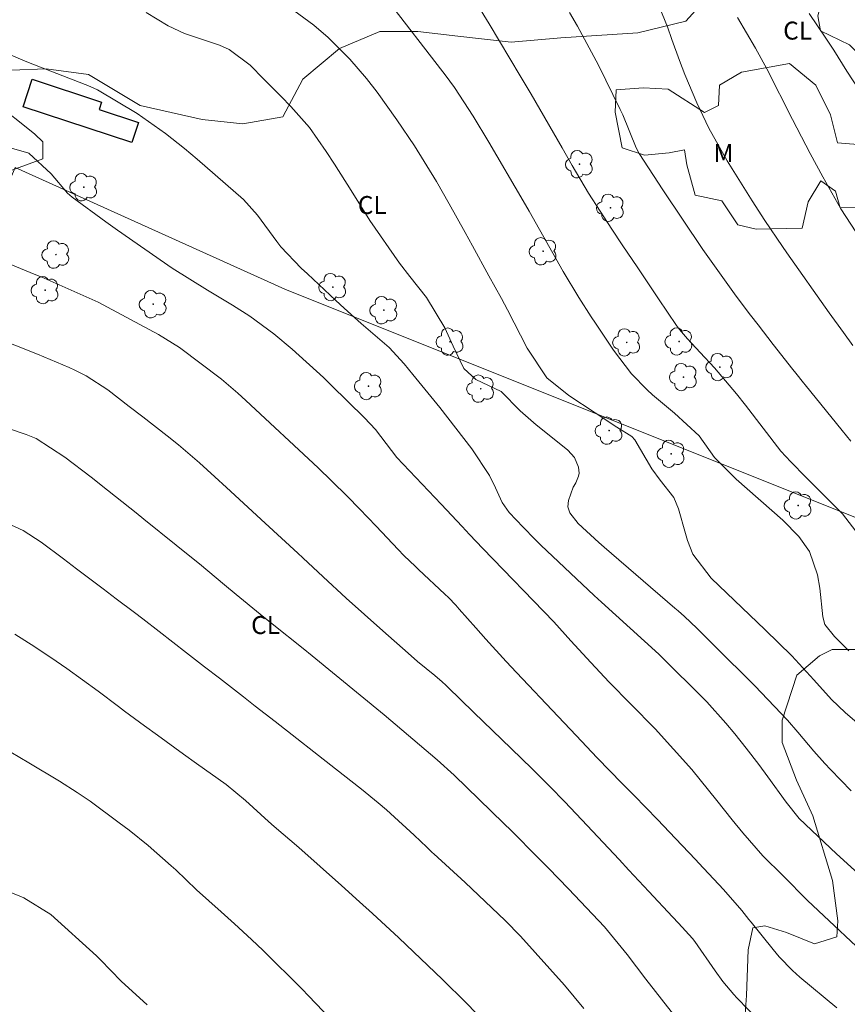
# Model space of a CAD drawing. Units: metres. Extents: x 291317 to 291832, y 1657724 to 1658289.
# Drawn here: x 291626 to 291695, y 1658061 to 1658143 of the extents above; entities that cross this region are included whole.
import ezdxf

# ---------------------------------------------------------------- set-up
doc = ezdxf.new("R2010")
doc.units = ezdxf.units.M
doc.header["$MEASUREMENT"] = 0
for name, color, linetype, lineweight, true_color in [('Arvores_Isoladas', 7, 'Continuous', 18, 0x00ff33), ('Curvas_Intermediarias', 7, 'Continuous', 9, 0x783c14), ('Curvas_Mestras', 7, 'Continuous', 20, 0x783c14), ('Topon_Cultura', 7, 'Continuous', 9, 0x00ff33), ('Topon_Vegetacao', 7, 'Continuous', 9, 0x00ff33), ('Vegetacao', 7, 'Orla8', 9, 0x00ff33)]:
    doc.layers.add(name, color=color, linetype=linetype, lineweight=lineweight, true_color=true_color)
doc.layers.add('Cerca', color=8, linetype='Cerca', lineweight=20)
doc.layers.add('Edificacoes', color=7, linetype='Continuous', lineweight=30)
doc.styles.add('Arial', font='arial.ttf', dxfattribs={"height": 1.5})
doc.styles.get("Standard").update_dxf_attribs({"font": 'arial.ttf'})
doc.linetypes.add('Cerca', pattern='A,10,0,["X",Standard,S=1,R=0,X=0,Y=-0.5],0.1', length=10.1)
doc.linetypes.add('Orla8', pattern='A,6,-0.5,["V",Standard,S=1,R=0,X=-0.5,Y=-1],-0.5,6,-0.5,["V",Standard,S=1,R=0,X=-0.5,Y=-1],-0.5', length=14)

# ---------------------------------------------------------------- blocks, each defined once
blk = doc.blocks.new('Arvore')
at = {"layer": 'Arvores_Isoladas'}
blk.add_lwpolyline([(-0.718, 0.493, 0.872324), (-0.722, -0.551, 0.862983), (0.284, -0.827, 0.900105), (0.89, 0.029, 0.863155), (0.262, 0.861, 0.882486)], format="xyb", close=True, dxfattribs=at)
blk.add_circle((0, 0), 0.0286, dxfattribs=at)

msp = doc.modelspace()

# ---------------------------------------------------------------- linework, layer by layer
at = {"layer": 'Cerca', "flags": 128}
msp.add_lwpolyline([(291742.405, 1658083.574), (291697.777, 1658100.87), (291648.15, 1658120.717), (291625.608, 1658130.863), (291621.711, 1658121.691), (291606.942, 1658125.878), (291597.341, 1658128.984), (291582.331, 1658128.315), (291559.769, 1658131.821), (291548.059, 1658132.34), (291526.27, 1658136.571)], dxfattribs=at)
at = {"layer": 'Curvas_Intermediarias', "flags": 128}
for points, elevation in [([(291656.704, 1658144.891), (291661.347, 1658138.858), (291661.543, 1658138.6), (291662.31, 1658137.55), (291663.867, 1658135.153), (291665.194, 1658132.994), (291668.066, 1658128.102), (291668.558, 1658127.228), (291671.392, 1658122.188), (291672.706, 1658120.01), (291673.734, 1658118.404), (291674.087, 1658117.875), (291675.612, 1658115.617), (291677.112, 1658113.643), (291678.402, 1658112.309), (291678.865, 1658111.897), (291680.688, 1658110.356), (291682.749, 1658108.475), (291684.026, 1658106.675), (291685.859, 1658104.86), (291689.755, 1658101.422), (291691.07, 1658100.068), (291691.976, 1658098.828), (291692.641, 1658096.874), (291692.844, 1658095.765), (291693.086, 1658093.362), (291693.26, 1658092.712), (291694.056, 1658091.73), (291695.258, 1658090.525)], 54), ([(291679.229, 1658144.775), (291680.112, 1658142.611), (291680.479, 1658141.555), (291681.103, 1658139.795), (291681.553, 1658138.636), (291682.558, 1658136.264), (291683.558, 1658134.146), (291685.096, 1658131.426), (291685.505, 1658130.76), (291687.171, 1658128.101), (291688.235, 1658126.447), (291689.71, 1658124.278), (291690.087, 1658123.742), (291693.628, 1658118.749), (291694.805, 1658117.099), (291695.597, 1658116.005)], 57), ([(291695.454, 1658078.846), (291693.724, 1658080.611), (291693.246, 1658081.113), (291692.321, 1658082.145), (291690.991, 1658083.745), (291690.14, 1658084.748), (291687.414, 1658087.613), (291684.022, 1658090.983), (291682.573, 1658092.409), (291681.528, 1658093.387), (291680.993, 1658093.862), (291680.723, 1658094.097), (291674.807, 1658099.19), (291674.369, 1658099.572), (291672.648, 1658101.147), (291671.95, 1658102.037), (291671.788, 1658102.547), (291671.844, 1658103.079), (291672.24, 1658104.197), (291672.288, 1658104.267), (291672.462, 1658104.559), (291672.679, 1658105.113), (291672.722, 1658105.353), (291672.671, 1658105.843), (291672.354, 1658106.661), (291671.771, 1658107.271), (291670.075, 1658108.64), (291669.152, 1658109.396), (291667.801, 1658110.564), (291666.212, 1658112.17), (291664.105, 1658113.185), (291663.091, 1658114.088), (291662.21, 1658115.95), (291661.503, 1658117.49), (291659.965, 1658120.006), (291658.599, 1658121.764), (291657.728, 1658122.892), (291655.254, 1658126.445), (291653.678, 1658128.959), (291652.3, 1658131.135), (291651.588, 1658132.208), (291650.193, 1658134.196), (291648.646, 1658135.962), (291647.825, 1658136.803), (291646.377, 1658138.245), (291645.238, 1658139.41), (291643.489, 1658140.71), (291642.693, 1658141.072), (291642.28, 1658141.222), (291639.752, 1658142.043), (291638.407, 1658142.684), (291636.558, 1658143.812)], 52), ([(291696.741, 1658083.842), (291694.945, 1658085.376), (291693.823, 1658086.46), (291692.326, 1658088.116), (291690.488, 1658090.119), (291688.276, 1658092.283), (291683.769, 1658096.582), (291682.223, 1658098.605), (291681.782, 1658099.736), (291681.608, 1658100.322), (291681.029, 1658102.392), (291680.64, 1658103.338), (291679.494, 1658104.766), (291678.795, 1658105.705), (291677.38, 1658108.131), (291677.132, 1658108.421), (291675.89, 1658109.207), (291674.054, 1658110.39), (291671.86, 1658111.825), (291670.035, 1658113.309), (291668.398, 1658115.793), (291666.743, 1658118.982), (291666.234, 1658119.935), (291665.199, 1658121.817), (291663.814, 1658124.324), (291663.198, 1658125.456), (291661.878, 1658127.836), (291660.82, 1658129.698), (291658.978, 1658132.669), (291657.508, 1658134.84), (291655.845, 1658137.157), (291654.973, 1658138.294), (291653.576, 1658139.925), (291651.766, 1658141.718), (291650.556, 1658142.754), (291648.907, 1658143.967)], 53), ([(291695.434, 1658108.04), (291694.691, 1658108.924), (291691.602, 1658112.725), (291691.473, 1658112.885), (291690.834, 1658113.689), (291690.578, 1658114.011), (291688.927, 1658116.102), (291687.674, 1658117.724), (291687.055, 1658118.541), (291685.852, 1658120.139), (291683.05, 1658124.032), (291679.713, 1658128.999), (291677.733, 1658132.053), (291677.481, 1658132.502), (291676.376, 1658135.267), (291676.165, 1658135.712), (291674.339, 1658139.406), (291672.593, 1658142.665), (291671.936, 1658143.797)], 56), ([(291696.722, 1658136.418), (291695.095, 1658138.923), (291693.998, 1658140.654), (291693.331, 1658141.672), (291691.942, 1658143.734)], 59), ([(291695.83, 1658125.488), (291694.597, 1658127.425), (291693.078, 1658130.083), (291692.033, 1658132.036), (291691.66, 1658132.74), (291690.563, 1658134.864), (291688.402, 1658139.115), (291687.453, 1658140.843), (291685.945, 1658143.389)], 58), ([(291696.345, 1658071.652), (291694.241, 1658073.572), (291691.105, 1658076.529), (291690.029, 1658077.896), (291688.485, 1658080.011), (291687.728, 1658081.044), (291686.677, 1658082.412), (291685.731, 1658083.587), (291684.972, 1658084.496), (291683.4, 1658086.27), (291679.4, 1658090.256), (291674.589, 1658094.594), (291673.991, 1658095.154), (291669.54, 1658099.359), (291669.034, 1658099.846), (291668.042, 1658100.84), (291666.872, 1658102.074), (291666.296, 1658102.905), (291665.749, 1658104.135), (291665.253, 1658105.161), (291663.776, 1658107.4), (291661.089, 1658110.837), (291658.85, 1658113.592), (291658.1, 1658114.486), (291656.85, 1658115.855), (291656.67, 1658116.018), (291654.521, 1658117.858), (291653.096, 1658119.132), (291652.394, 1658119.782), (291650.026, 1658122.002), (291649.52, 1658122.474), (291647.81, 1658124.258), (291647.483, 1658124.695), (291645.85, 1658126.903), (291644.688, 1658128.186), (291640.815, 1658131.561), (291639.753, 1658132.444), (291638.182, 1658133.708), (291635.815, 1658135.372), (291632.486, 1658137.352), (291631.684, 1658137.729), (291631.479, 1658137.811), (291626.739, 1658139.646), (291626.055, 1658139.918), (291624.699, 1658140.49)], 51), ([(291623.416, 1658123.53), (291626.878, 1658122.114), (291628.05, 1658121.625), (291632.539, 1658119.619), (291637.603, 1658116.922), (291639.359, 1658115.844), (291642.855, 1658113.204), (291644.223, 1658112.024), (291644.894, 1658111.42), (291650.926, 1658105.808), (291652.053, 1658104.716), (291653.373, 1658103.411), (291654.39, 1658102.365), (291655.764, 1658100.923), (291657.615, 1658098.976), (291658.088, 1658098.494), (291659.055, 1658097.552), (291659.301, 1658097.321), (291661.501, 1658095.268), (291661.816, 1658094.965), (291662.418, 1658094.333), (291662.71, 1658094.008), (291664.094, 1658092.439), (291664.936, 1658091.496), (291666.643, 1658089.63), (291667.507, 1658088.708), (291670.981, 1658085.044), (291672.474, 1658083.46), (291674.24, 1658081.591), (291676.336, 1658079.452), (291677.318, 1658078.451), (291679.276, 1658076.446), (291680.775, 1658074.869), (291681.883, 1658073.692), (291682.438, 1658073.104), (291682.715, 1658072.811), (291684.797, 1658070.616), (291686.33, 1658068.839), (291686.908, 1658068.108), (291687.098, 1658067.871), (291688.928, 1658065.605), (291689.447, 1658064.989), (291690.563, 1658063.829), (291691.167, 1658063.297), (291694.263, 1658060.722)], 49), ([(291622.336, 1658117.314), (291627.497, 1658115.292), (291630.13, 1658114.171), (291630.615, 1658113.953), (291631.562, 1658113.469), (291633.352, 1658112.318), (291635.15, 1658110.931), (291636.286, 1658110.05), (291638.325, 1658108.478), (291639.266, 1658107.73), (291641.013, 1658106.21), (291642.311, 1658105.047), (291643.279, 1658104.155), (291646.496, 1658101.187), (291649.228, 1658098.679), (291649.653, 1658098.288), (291651.346, 1658096.712), (291653.277, 1658094.93), (291656.324, 1658092.19), (291658.452, 1658090.317), (291659.232, 1658089.644), (291660.668, 1658088.467), (291661.283, 1658087.941), (291661.58, 1658087.668), (291661.726, 1658087.528), (291663.93, 1658085.379), (291667.048, 1658082.37), (291668.804, 1658080.685), (291670.274, 1658079.206), (291671.527, 1658077.92), (291673.411, 1658075.938), (291676.06, 1658073.095), (291676.887, 1658072.209), (291678.542, 1658070.437), (291680.531, 1658068.315), (291681.029, 1658067.785), (291682.211, 1658066.502), (291682.383, 1658066.27), (291684.091, 1658063.805), (291684.731, 1658062.934), (291685.659, 1658061.832), (291685.904, 1658061.569), (291687.841, 1658059.543)], 48), ([(291623.799, 1658109.489), (291626.524, 1658108.574), (291627.375, 1658108.247), (291629.769, 1658106.699), (291631.974, 1658105.014), (291632.211, 1658104.829), (291632.799, 1658104.361), (291635.716, 1658102.034), (291636.358, 1658101.522), (291639.08, 1658099.352), (291640.774, 1658097.977), (291641.014, 1658097.778), (291643.094, 1658096.044), (291644.087, 1658095.22), (291646.087, 1658093.588), (291647.094, 1658092.78), (291649.671, 1658090.722), (291650.43, 1658090.112), (291656.431, 1658085.18), (291660.871, 1658081.439), (291662.276, 1658080.142), (291666.441, 1658076.111), (291667.038, 1658075.514), (291669.316, 1658073.244), (291670.167, 1658072.389), (291671.853, 1658070.664), (291674.834, 1658067.475), (291676.747, 1658065.174), (291678.296, 1658063.114), (291683.026, 1658057.077)], 47), ([(291673.117, 1658060.656), (291671.511, 1658062.614), (291667.835, 1658066.708), (291666.538, 1658068.011), (291663.215, 1658071.179), (291660.605, 1658073.568), (291660.461, 1658073.702), (291660.014, 1658074.128), (291658.959, 1658075.15), (291656.966, 1658076.953), (291656.63, 1658077.253), (291655.948, 1658077.84), (291654.551, 1658078.976), (291652.387, 1658080.675), (291647.344, 1658084.618), (291645.676, 1658085.917), (291644.679, 1658086.69), (291642.68, 1658088.231), (291641.442, 1658089.183), (291639.92, 1658090.361), (291637.641, 1658092.135), (291636.27, 1658093.19), (291635.581, 1658093.713), (291634.064, 1658094.857), (291632.96, 1658095.69), (291630.753, 1658097.357), (291629.65, 1658098.191), (291627.801, 1658099.59), (291626.293, 1658100.579), (291624.65, 1658101.314)], 46), ([(291622.982, 1658083.412), (291626.767, 1658081.181), (291629.334, 1658079.635), (291630.802, 1658078.713), (291631.87, 1658077.972), (291634.319, 1658076.174), (291635.136, 1658075.557), (291636.729, 1658074.273), (291638.657, 1658072.587), (291639.036, 1658072.243), (291640.775, 1658070.586), (291642.82, 1658068.734), (291643.951, 1658067.736), (291645.372, 1658066.437), (291646.34, 1658065.523), (291649.583, 1658062.28), (291650.121, 1658061.715), (291654.369, 1658057.27)], 44), ([(291623.389, 1658071.114), (291626.006, 1658070.047), (291626.354, 1658069.897), (291628.605, 1658068.521), (291632.402, 1658065.07), (291632.753, 1658064.724), (291634.464, 1658062.952), (291636.646, 1658060.972)], 43)]:
    msp.add_lwpolyline(points, dxfattribs=dict(at, elevation=elevation))
at = {"layer": 'Curvas_Mestras', "flags": 128}
for points, elevation in [([(291695.837, 1658100.509), (291694.731, 1658101.954), (291691.653, 1658105.026), (291690.399, 1658106.302), (291689.566, 1658107.203), (291686.618, 1658111.039), (291685.875, 1658111.971), (291684.048, 1658114.135), (291682.852, 1658115.432), (291681.775, 1658116.56), (291681.112, 1658117.349), (291680.873, 1658117.685), (291679.368, 1658119.917), (291677.629, 1658122.487), (291676.328, 1658124.416), (291675.453, 1658125.721), (291673.519, 1658128.732), (291672.141, 1658131.036), (291671.298, 1658132.503), (291668.712, 1658136.984), (291667.812, 1658138.529), (291665.221, 1658142.86), (291664.02, 1658144.817)], 55), ([(291697.675, 1658064.181), (291691.807, 1658069.696), (291689.774, 1658071.749), (291688.086, 1658073.426), (291686.408, 1658075.324), (291685.511, 1658076.418), (291684.218, 1658078.042), (291682.139, 1658080.618), (291679.089, 1658084.006), (291677.056, 1658086.079), (291675.233, 1658087.9), (291673.695, 1658089.54), (291672.047, 1658091.358), (291670.612, 1658092.933), (291664.671, 1658099.067), (291663.583, 1658100.241), (291662.97, 1658100.898), (291661.195, 1658102.78), (291657.496, 1658106.655), (291655.712, 1658109.006), (291654.8, 1658109.98), (291652.021, 1658112.71), (291651.371, 1658113.337), (291648.767, 1658115.698), (291647.237, 1658116.996), (291645.228, 1658118.469), (291643.773, 1658119.38), (291641.684, 1658120.641), (291638.741, 1658122.476), (291634.155, 1658125.637), (291633.205, 1658126.327), (291630.392, 1658128.392), (291629.995, 1658128.715), (291628.615, 1658130.339), (291626.758, 1658132.074), (291624.232, 1658132.787)], 50), ([(291625.595, 1658091.904), (291627.251, 1658090.864), (291629.042, 1658089.667), (291629.923, 1658089.048), (291632.539, 1658087.168), (291634.249, 1658085.867), (291634.765, 1658085.483), (291636.416, 1658084.271), (291637.502, 1658083.477), (291639.683, 1658081.901), (291640.777, 1658081.118), (291643.234, 1658079.37), (291644.857, 1658078.033), (291646.787, 1658076.279), (291647.259, 1658075.867), (291649.314, 1658074.098), (291652.89, 1658070.939), (291654.389, 1658069.581), (291655.458, 1658068.598), (291657.662, 1658066.554), (291661.328, 1658063.076), (291663.297, 1658061.147), (291666.64, 1658057.687)], 45)]:
    msp.add_lwpolyline(points, dxfattribs=dict(at, elevation=elevation))
at = {"layer": 'Edificacoes', "flags": 128}
msp.add_lwpolyline([(291626.292, 1658135.947), (291627.047, 1658138.24), (291632.825, 1658136.337), (291632.622, 1658135.72), (291635.916, 1658134.634), (291635.364, 1658132.957)], close=True, dxfattribs=at)
at = {"layer": 'Vegetacao', "flags": 128}
msp.add_lwpolyline([(291524.82, 1658138.855), (291524.72, 1658138.109), (291526.932, 1658135.631), (291532.038, 1658134.555), (291538.963, 1658131.859), (291545.322, 1658130.588), (291550.649, 1658130.592), (291555.756, 1658129.638), (291559.318, 1658126.057), (291561.308, 1658123.235), (291561.532, 1658119.504), (291562.518, 1658114.669), (291565.933, 1658110.768), (291569.569, 1658105.959), (291572.543, 1658100.905), (291576.475, 1658095.58), (291578.294, 1658092.268), (291580.041, 1658086.819), (291583.039, 1658082.82), (291585.446, 1658081.619), (291587.755, 1658079.166), (291589.992, 1658074.528), (291590.092, 1658072.834), (291590.095, 1658068.489), (291590.097, 1658066.28), (291590.173, 1658063.015), (291593.169, 1658060.931), (291600.733, 1658056.788), (291603.73, 1658054.237), (291605.227, 1658054.115), (291606.577, 1658054.951), (291607.681, 1658056.179), (291608.785, 1658056.18), (291610.432, 1658054.07), (291611.367, 1658050.904), (291613.798, 1658049.458), (291614.535, 1658049.458), (291616.007, 1658049.459), (291620.402, 1658049.462), (291624.108, 1658049.465), (291627.84, 1658049.443), (291631.522, 1658048.832), (291633.341, 1658046.33), (291633.785, 1658043.065), (291633.787, 1658041.003), (291633.887, 1658038.45), (291639.385, 1658039.657), (291640.096, 1658040.443), (291645.275, 1658041.576), (291653.399, 1658042.982), (291654.972, 1658041.264), (291655.366, 1658039.252), (291659.171, 1658039.132), (291661.724, 1658039.134), (291667.001, 1658039.948), (291667.246, 1658041.421), (291667.269, 1658043.016), (291668.938, 1658043.19), (291671.147, 1658043.191), (291671.933, 1658043.192), (291674.535, 1658042.948), (291677.849, 1658042.852), (291680.085, 1658041.185), (291682.22, 1658041.162), (291681.801, 1658043.125), (291680.744, 1658045.923), (291681.062, 1658046.758), (291682.682, 1658046.956), (291685.286, 1658045.46), (291686.439, 1658046.541), (291686.855, 1658047.327), (291686.437, 1658048.48), (291682.753, 1658051.202), (291681.819, 1658052.896), (291681.204, 1658054.933), (291680.687, 1658056.356), (291681.054, 1658057.363), (291683.287, 1658058.616), (291684.147, 1658058.715), (291686.552, 1658059.429), (291686.722, 1658061.761), (291686.842, 1658065.566), (291687.233, 1658067.408), (291688.24, 1658067.556), (291690.056, 1658067.017), (291692.389, 1658066.061), (291694.254, 1658066.652), (291694.327, 1658067.978), (291693.883, 1658071.365), (291692.259, 1658076.764), (291690.882, 1658079.734), (291689.676, 1658082.875), (291689.675, 1658084.741), (291690.924, 1658088.497), (291692.813, 1658090.094), (291693.868, 1658090.635), (291697.133, 1658090.638), (291699.146, 1658090.541), (291704.205, 1658088.483), (291708.182, 1658087.872), (291711.52, 1658088.464), (291713.434, 1658089.496), (291713.629, 1658091.165), (291711.885, 1658092.514), (291707.688, 1658092.192), (291704.815, 1658093.295), (291703.439, 1658095.233), (291701.276, 1658099.061), (291699.899, 1658101.662), (291699.971, 1658103.429), (291701.935, 1658103.455), (291704.808, 1658102.206), (291708.688, 1658100.932), (291713.429, 1658097.229), (291715.812, 1658094.702), (291720.378, 1658093.797), (291723.324, 1658093.824), (291723.568, 1658095.297), (291722.119, 1658096.793), (291719.54, 1658098.731), (291719.22, 1658099.712), (291719.906, 1658101.431), (291721.207, 1658101.825), (291722.558, 1658100.721), (291724.08, 1658100.747), (291725.944, 1658102.712), (291727.219, 1658104.996), (291729.429, 1658103.991), (291730.757, 1658100.703), (291731.791, 1658096.948), (291732.627, 1658094.273), (291733.83, 1658094.151), (291735.352, 1658094.618), (291735.989, 1658095.748), (291736.674, 1658099.161), (291736.82, 1658101.321), (291736.818, 1658103.53), (291736.595, 1658107.335), (291734.557, 1658108.046), (291730.972, 1658108.927), (291731.29, 1658110.252), (291733.671, 1658111.015), (291734.357, 1658112.685), (291732.245, 1658113.665), (291729.077, 1658114.866), (291727.382, 1658116.853), (291726.716, 1658120.658), (291725.537, 1658122.105), (291723.867, 1658122.595), (291721.289, 1658122.986), (291720.356, 1658123.893), (291720.036, 1658125.341), (291718.833, 1658125.635), (291717.851, 1658124.873), (291716.697, 1658124.848), (291715.985, 1658125.584), (291715.517, 1658127.228), (291715.197, 1658128.75), (291712.741, 1658130.638), (291710.53, 1658132.404), (291708.616, 1658132.378), (291707.193, 1658130.659), (291705.894, 1658128.473), (291705.824, 1658122.483), (291704.499, 1658121.844), (291702.02, 1658121.351), (291699.762, 1658121.349), (291699.565, 1658122.405), (291699.563, 1658124.565), (291699.733, 1658127.143), (291697.155, 1658127.705), (291696.026, 1658127.533), (291694.528, 1658127.507), (291694.135, 1658128.882), (291692.907, 1658129.764), (291691.852, 1658127.996), (291691.363, 1658125.811), (291687.509, 1658125.734), (291685.987, 1658126.077), (291684.66, 1658128.089), (291682.425, 1658128.554), (291681.736, 1658131.106), (291681.539, 1658132.358), (291680.238, 1658132.087), (291678.201, 1658131.914), (291676.31, 1658132.526), (291675.743, 1658135.496), (291675.815, 1658137.362), (291678.098, 1658137.511), (291680.16, 1658137.414), (291683.206, 1658135.452), (291684.359, 1658136.042), (291684.456, 1658137.736), (291686.296, 1658138.818), (291690.297, 1658139.557), (291692.508, 1658137.742), (291693.737, 1658135.264), (291694.303, 1658132.932), (291696.685, 1658132.738), (291699.434, 1658133.108), (291699.433, 1658134.752), (291697.517, 1658135.733), (291696.877, 1658137.844), (291696.729, 1658139.685), (291695.304, 1658141.107), (291692.897, 1658142.284), (291692.675, 1658143.536), (291693.092, 1658145.132), (291694.98, 1658148.079), (291695.666, 1658149.356), (291702.096, 1658151.423), (291705.336, 1658152.677), (291707.126, 1658154.569), (291707.124, 1658158.03), (291704.889, 1658158.642), (291700.128, 1658156.625), (291694.166, 1658152.472), (291689.897, 1658149.941), (291685.234, 1658148.268), (291683.542, 1658145.198), (291681.654, 1658143.086), (291677.628, 1658142.125), (291671.197, 1658141.703), (291667.049, 1658141.332), (291662.605, 1658141.82), (291659.266, 1658142.234), (291656.075, 1658142.232), (291652.713, 1658140.806), (291649.646, 1658138.251), (291647.979, 1658135.107), (291644.641, 1658134.515), (291641.229, 1658134.881), (291636.048, 1658136.056), (291631.75, 1658138.63), (291628.215, 1658139.118), (291625.294, 1658138.993), (291623.748, 1658138.354), (291623.504, 1658136.562), (291625.69, 1658134.919), (291627.262, 1658133.643), (291627.925, 1658133.006), (291627.926, 1658131.606), (291624.515, 1658130.352), (291621.153, 1658128.435), (291618.748, 1658126.935), (291616.761, 1658126.05), (291611.826, 1658126.808), (291608.732, 1658127.468), (291605.048, 1658130.804), (291600.234, 1658133.746), (291598.391, 1658136.47), (291597.358, 1658139.341), (291595.468, 1658139.34), (291591.686, 1658140.392), (291590.311, 1658141.913), (291590.186, 1658143.828), (291590.946, 1658145.473), (291593.131, 1658145.819), (291597.673, 1658144.766), (291604.302, 1658143.102), (291607.348, 1658141.018), (291610.171, 1658140.136), (291613.633, 1658140.31), (291615.103, 1658143.282), (291613.8, 1658145.613), (291612.817, 1658148.042), (291612.815, 1658150.743), (291614.36, 1658152.119), (291616.078, 1658153.004), (291618.95, 1658153.693), (291623.786, 1658153.672), (291625.431, 1658152.544), (291628.034, 1658151.883), (291629.285, 1658153.308), (291627.369, 1658154.559), (291623.022, 1658157.108), (291619.19, 1658159.879), (291617.543, 1658162.898), (291614.496, 1658167.363), (291612.382, 1658171.731), (291611.67, 1658172.001), (291609.092, 1658172.809), (291608.135, 1658172.219), (291606.662, 1658172.046), (291606.219, 1658173.961), (291606.486, 1658177.029), (291607.074, 1658179.19), (291608.422, 1658182.161), (291609.303, 1658185.795), (291609.474, 1658187.072), (291611.309, 1658194.56), (291612.631, 1658199.716), (291615.525, 1658203.622), (291618.248, 1658205.563), (291619.352, 1658207.086), (291619.572, 1658208.191), (291619.718, 1658209.983), (291622.295, 1658210.77), (291625.608, 1658211.902), (291627.693, 1658214.383), (291628.845, 1658216.323), (291629.95, 1658215.808), (291632.798, 1658215.319), (291634.711, 1658217.506), (291637.165, 1658219.201), (291639.275, 1658220.97), (291639.396, 1658223.032), (291637.726, 1658223.547), (291636.35, 1658225.632), (291637.429, 1658226.934), (291639.343, 1658228.016), (291641.92, 1658229.319), (291640.961, 1658230.766), (291637.451, 1658230.322), (291636.788, 1658230.395), (291633.352, 1658229.337), (291628.739, 1658227.345), (291625.081, 1658227.588), (291621.544, 1658229.77), (291617.884, 1658233.597), (291616.629, 1658237.475), (291615.373, 1658242.531), (291614.537, 1658244.764), (291613.309, 1658244.886), (291611.936, 1658243.412), (291611.447, 1658240.858), (291605.776, 1658240.535), (291602.953, 1658240.533), (291600.523, 1658240.826), (291598.484, 1658243.083), (291597.819, 1658245.488), (291595.094, 1658245.24), (291592.05, 1658245.214), (291590.7, 1658245.409), (291590.356, 1658246.268), (291591.336, 1658248.282), (291592.391, 1658249.141), (291594.133, 1658250.076), (291595.753, 1658251.181), (291594.083, 1658251.72), (291590.818, 1658252.135), (291589.173, 1658252.551), (291589.17, 1658255.914), (291591.158, 1658256.309), (291593.17, 1658258.446), (291593.29, 1658262.079), (291593.485, 1658263.65), (291594.539, 1658265.271), (291596.306, 1658266.426), (291597.999, 1658267.63), (291600.061, 1658268.319), (291602.516, 1658267.045), (291604.604, 1658265.819), (291604.876, 1658263.315), (291605.518, 1658258.234), (291607.852, 1658255.265), (291610.577, 1658255.096), (291613.399, 1658256.301), (291615.165, 1658259.076), (291615.163, 1658261.383), (291607.023, 1658276.894), (291599.257, 1658283.523), (291599.225, 1658283.545)], dxfattribs=at)

# ---------------------------------------------------------------- block references
at = {"layer": 'Arvores_Isoladas'}
for p in [(291672.765, 1658131.144), (291631.354, 1658129.223), (291675.345, 1658127.513), (291669.726, 1658123.876), (291629.026, 1658123.6), (291628.12, 1658120.629), (291652.152, 1658120.892), (291637.154, 1658119.457), (291656.425, 1658118.956), (291661.95, 1658116.333), (291676.704, 1658116.271), (291681.073, 1658116.348), (291684.487, 1658114.215), (291681.444, 1658113.378), (291655.129, 1658112.622), (291664.506, 1658112.408), (291675.236, 1658108.905), (291680.417, 1658106.97), (291691.025, 1658102.657)]:
    msp.add_blockref('Arvore', p, dxfattribs=at)

# ---------------------------------------------------------------- texts
at = {"layer": 'Topon_Cultura', "style": 'Arial'}
for p in [(291689.773, 1658141.547), (291654.238, 1658126.988), (291645.328, 1658091.926)]:
    msp.add_text('CL', height=1.5, rotation=0.04251, dxfattribs=at).set_placement(p)
at = {"layer": 'Topon_Vegetacao', "style": 'Arial'}
msp.add_text('M', height=1.5, rotation=0.04251, dxfattribs=at).set_placement((291683.957, 1658131.324))

doc.saveas('drawing.dxf')
